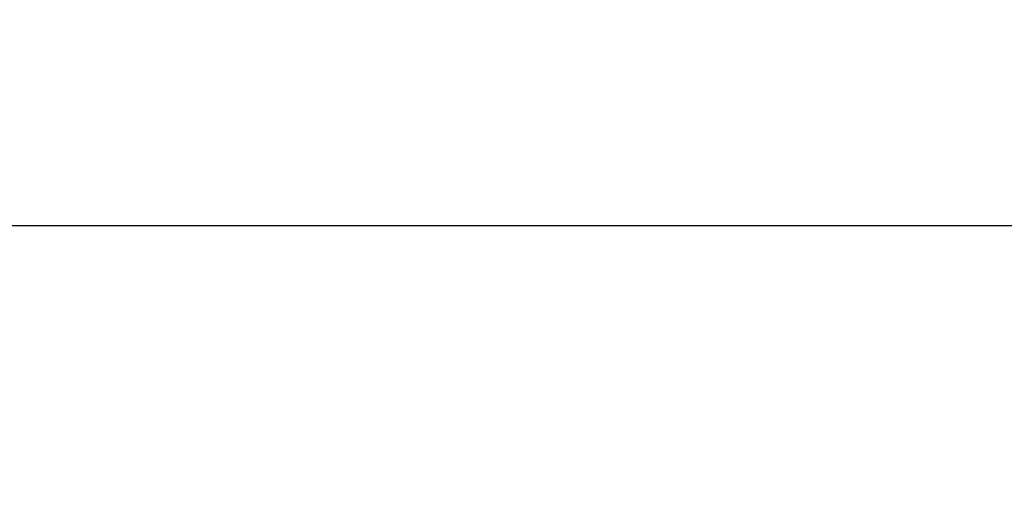
# Model space of a CAD drawing. Units: millimetres. Extents: x 81.2 to 103.3, y 36 to 55.4.
# Drawn here: x 92.1 to 92.5, y 45.5 to 45.7 of the extents above; entities that cross this region are included whole.
import ezdxf

# ---------------------------------------------------------------- set-up
doc = ezdxf.new("R2010")
doc.units = ezdxf.units.MM
doc.styles.add('N-TRON-B', font='txt')
doc.dimstyles.new('中', dxfattribs={"dimtxt": 0.15, "dimasz": 0.12, "dimexe": 0.15, "dimexo": 0.06, "dimgap": 0.0375, "dimtad": 0, "dimdec": 3, "dimzin": 0, "dimdsep": 46, "dimtxsty": 'N-TRON-B', "dimcen": 0.1, "dimclrd": 5, "dimclre": 5, "dimclrt": 5, "dimadec": 0, "dimazin": 0, "dimtfac": 1, "dimtdec": 3, "dimtofl": 0, "dimtmove": 0, "dimatfit": 3, "dimfxl": 1, "dimtolj": 1, "dimtzin": 0, "dimlwd": -1, "dimlwe": -1, "dimarcsym": 0})

# ---------------------------------------------------------------- blocks, each defined once
blk = doc.blocks.new('*D29')
at = {"color": 5, "transparency": 16777216}
for p, q in [((91.67408, 45.45848), (91.67408, 46.44256)), ((95.17802, 45.45848), (95.17802, 46.44256)), ((91.79408, 46.29256), (92.77427, 46.29256)), ((95.05802, 46.29256), (94.07784, 46.29256))]:
    blk.add_line(p, q, dxfattribs=at)
for points in [[(91.79408, 46.31256), (91.79408, 46.27256), (91.67408, 46.29256)], [(95.05802, 46.31256), (95.05802, 46.27256), (95.17802, 46.29256)]]:
    blk.add_solid(points, dxfattribs=at)
at = {"layer": 'Defpoints', "color": 0, "transparency": 16777216}
for p in [(95.17802, 46.29256), (91.67408, 45.39848), (95.17802, 45.39848)]:
    blk.add_point(p, dxfattribs=at)
at = {"color": 5, "transparency": 16777216, "char_height": 0.15, "attachment_point": 5, "style": 'N-TRON-B'}
for s, insert in [('\\A1;3.504', (93.42605, 46.40506)), ('\\A1;[89.00mm]', (93.42605, 46.14077))]:
    blk.add_mtext(s, dxfattribs=dict(at, insert=insert))

msp = doc.modelspace()

# ---------------------------------------------------------------- linework, layer by layer
msp.add_line((91.81001, 45.57768), (95.04209, 45.57768))

# ---------------------------------------------------------------- dimensions: what is measured, and where the dimension line sits
dim = msp.add_linear_dim(base=(95.17802, 46.29256), p1=(91.67408, 45.39848), p2=(95.17802, 45.39848), dimstyle='中', override={"dimpost": '\\X'})
dim.commit()
dim.dimension.update_dxf_attribs({"geometry": '*D29', "text_midpoint": (93.42605, 46.29256)})

doc.saveas('drawing.dxf')
